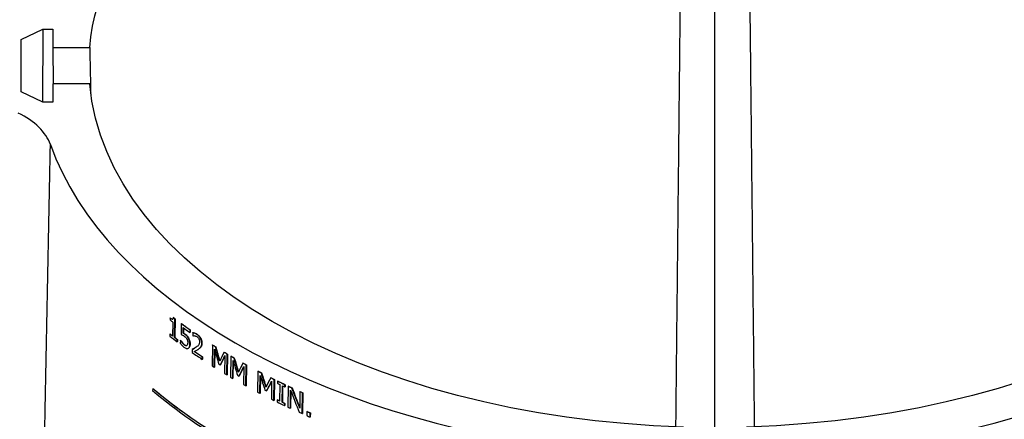
# Paper-space layout 'Sheet 1' of a CAD drawing. Units: inches. Extents: x 0.1 to 16.5, y 0 to 10.4.
# Drawn here: x 1.4 to 2.4, y 4.1 to 4.5 of the extents above; entities that cross this region are included whole.
import ezdxf

# ---------------------------------------------------------------- set-up
doc = ezdxf.new("R2010")
doc.units = ezdxf.units.IN
doc.header["$MEASUREMENT"] = 0
for name, color, linetype, lineweight in [('Tweak Trail (ANSI)', 7, 'Continuous', 25), ('Visible (ANSI)', 7, 'Continuous', 50), ('Visible Narrow (ANSI)', 7, 'Continuous', 35)]:
    doc.layers.add(name, color=color, linetype=linetype, lineweight=lineweight)

psp = doc.layouts.new('Sheet 1')

# ---------------------------------------------------------------- linework, layer by layer
at = {"layer": 'Tweak Trail (ANSI)', "lineweight": 25}
psp.add_line((2.12906, 4.05823), (2.12906, 4.70108), dxfattribs=at)
at = {"layer": 'Visible (ANSI)', "lineweight": 25}
for p, q in [((1.44245, 4.48066), (1.4637, 4.49095)), ((1.4637, 4.49095), (1.46342, 4.41892)), ((1.4637, 4.49095), (1.4737, 4.49095)), ((1.4737, 4.49095), (1.4737, 4.47291)), ((1.44245, 4.42908), (1.44245, 4.48066)), ((1.4737, 4.47291), (1.47409, 4.43683)), ((1.4737, 4.47291), (1.51017, 4.47291)), ((1.4737, 4.43683), (1.4737, 4.41878)), ((1.51017, 4.43683), (1.4737, 4.43683)), ((1.4637, 4.41878), (1.44245, 4.42908)), ((1.4737, 4.41878), (1.4637, 4.41878)), ((1.58973, 4.20514), (1.58971, 4.20325)), ((1.58973, 4.20514), (1.58991, 4.20524)), ((1.59291, 4.2056), (1.59309, 4.2057)), ((1.59421, 4.18584), (1.59449, 4.20439)), ((1.59467, 4.20449), (1.59439, 4.18594)), ((1.59449, 4.20439), (1.59467, 4.20449)), ((1.59245, 4.20113), (1.59224, 4.18733)), ((1.60086, 4.19957), (1.6007, 4.18896)), ((1.60086, 4.19957), (1.60104, 4.19967)), ((1.60275, 4.19019), (1.60284, 4.19568)), ((1.60301, 4.19555), (1.60293, 4.19029)), ((1.60947, 4.19094), (1.6095, 4.19336)), ((1.6095, 4.19336), (1.60968, 4.19346)), ((1.60968, 4.19346), (1.60964, 4.19104)), ((1.5895, 4.18945), (1.58946, 4.18735)), ((1.5895, 4.18945), (1.58968, 4.18955)), ((1.59421, 4.18584), (1.59439, 4.18594)), ((1.5969, 4.18168), (1.59693, 4.18379)), ((1.59693, 4.18379), (1.59711, 4.18389)), ((1.59711, 4.18389), (1.59708, 4.18179)), ((1.59996, 4.1831), (1.59992, 4.18018)), ((1.59996, 4.1831), (1.60014, 4.18321)), ((1.60012, 4.18299), (1.60029, 4.1831)), ((1.60275, 4.19019), (1.60293, 4.19029)), ((1.60947, 4.19094), (1.60964, 4.19104)), ((1.61222, 4.19065), (1.61218, 4.18771)), ((1.61222, 4.19065), (1.6124, 4.19075)), ((1.5969, 4.18168), (1.59708, 4.18179)), ((1.60178, 4.18066), (1.60196, 4.18076)), ((1.60779, 4.17521), (1.60797, 4.17531)), ((1.61163, 4.17401), (1.61159, 4.17109)), ((1.61163, 4.17401), (1.61181, 4.17411)), ((1.61664, 4.17364), (1.61682, 4.17374)), ((1.63175, 4.17848), (1.63144, 4.15789)), ((1.63175, 4.17848), (1.63193, 4.17858)), ((1.63354, 4.15657), (1.6338, 4.1743)), ((1.63397, 4.17371), (1.63371, 4.15667)), ((1.63482, 4.17655), (1.635, 4.17665)), ((1.6216, 4.16428), (1.62164, 4.16667)), ((1.6216, 4.16428), (1.62178, 4.16439)), ((1.62164, 4.16667), (1.62181, 4.16677)), ((1.62181, 4.16677), (1.62178, 4.16439)), ((1.64322, 4.17137), (1.6434, 4.17147)), ((1.64408, 4.16798), (1.64381, 4.15024)), ((1.64612, 4.14886), (1.64642, 4.16945)), ((1.6466, 4.16955), (1.64629, 4.14896)), ((1.64642, 4.16945), (1.6466, 4.16955)), ((1.64996, 4.16736), (1.64965, 4.14677)), ((1.64996, 4.16736), (1.65014, 4.16746)), ((1.65183, 4.14549), (1.6521, 4.16323)), ((1.65315, 4.1655), (1.65333, 4.1656)), ((1.63354, 4.15657), (1.63371, 4.15667)), ((1.6394, 4.15865), (1.63958, 4.15875)), ((1.65226, 4.16267), (1.65201, 4.1456)), ((1.6619, 4.16052), (1.66208, 4.16062)), ((1.66279, 4.15715), (1.66253, 4.13941)), ((1.66492, 4.13808), (1.66523, 4.15867)), ((1.66541, 4.15877), (1.6651, 4.13818)), ((1.66523, 4.15867), (1.66541, 4.15877)), ((1.64612, 4.14886), (1.64629, 4.14896)), ((1.65183, 4.14549), (1.65201, 4.1456)), ((1.65793, 4.14771), (1.65811, 4.14781)), ((1.6768, 4.15245), (1.67649, 4.13186)), ((1.6768, 4.15245), (1.67698, 4.15255)), ((1.67879, 4.13065), (1.67906, 4.14839)), ((1.67922, 4.14786), (1.67897, 4.13076)), ((1.68017, 4.15069), (1.68035, 4.15079)), ((1.6894, 4.14599), (1.68958, 4.14609)), ((1.6926, 4.12366), (1.69291, 4.14425)), ((1.69309, 4.14435), (1.69278, 4.12376)), ((1.69291, 4.14425), (1.69309, 4.14435)), ((1.57255, 4.13538), (1.57252, 4.13332)), ((1.57255, 4.13538), (1.57273, 4.13549)), ((1.66492, 4.13808), (1.6651, 4.13818)), ((1.69034, 4.14265), (1.69007, 4.12491)), ((1.69604, 4.14272), (1.69601, 4.14061)), ((1.69604, 4.14272), (1.69622, 4.14282)), ((1.69846, 4.13943), (1.69821, 4.12304)), ((1.70078, 4.12181), (1.70102, 4.1382)), ((1.7012, 4.13811), (1.70095, 4.12191)), ((1.70349, 4.13703), (1.70352, 4.13913)), ((1.70349, 4.13703), (1.70367, 4.13713)), ((1.70352, 4.13913), (1.7037, 4.13923)), ((1.7037, 4.13923), (1.70367, 4.13713)), ((1.70673, 4.13762), (1.70642, 4.11703)), ((1.70673, 4.13762), (1.70691, 4.13772)), ((1.71043, 4.13591), (1.71061, 4.13601)), ((1.67879, 4.13065), (1.67897, 4.13076)), ((1.68523, 4.13306), (1.6854, 4.13317)), ((1.69576, 4.12423), (1.69573, 4.12212)), ((1.69576, 4.12423), (1.69594, 4.12433)), ((1.70885, 4.1159), (1.70912, 4.13366)), ((1.70929, 4.13322), (1.70903, 4.116)), ((1.71841, 4.13229), (1.71817, 4.11599)), ((1.71841, 4.13229), (1.71859, 4.13239)), ((1.72058, 4.1106), (1.72089, 4.13119)), ((1.72107, 4.13129), (1.72076, 4.1107)), ((1.72089, 4.13119), (1.72107, 4.13129)), ((1.6926, 4.12366), (1.69278, 4.12376)), ((1.70078, 4.12181), (1.70095, 4.12191)), ((1.70321, 4.11854), (1.70324, 4.12064)), ((1.70321, 4.11854), (1.70339, 4.11864)), ((1.70324, 4.12064), (1.70342, 4.12074)), ((1.70342, 4.12074), (1.70339, 4.11864)), ((1.70885, 4.1159), (1.70903, 4.116)), ((1.72058, 4.1106), (1.72076, 4.1107)), ((1.72524, 4.11253), (1.72518, 4.10859)), ((1.72524, 4.11253), (1.72541, 4.11263)), ((1.72842, 4.10719), (1.72848, 4.11113)), ((1.72842, 4.10719), (1.7286, 4.10729)), ((1.72848, 4.11113), (1.72866, 4.11123)), ((1.72866, 4.11123), (1.7286, 4.10729))]:
    psp.add_line(p, q, dxfattribs=at)
at = {"layer": 'Visible (ANSI)', "lineweight": 25, "extrusion": (0, 0, -1)}
for centre, major_axis, ratio, start_param, end_param in [((2.12945, 4.45487), (-0.62007, 0), 0.57735, 0.050419, 0.978936), ((2.12945, 4.45487), (-0.62007, 0), 0.57735, 4.762808, 6.232767), ((2.12945, 4.45487), (0.62007, 0), 0.57735, 0.050419, 1.520378), ((2.12945, 4.43963), (-0.67245, 0), 0.57735, 5.63229, 5.636183), ((2.12945, 4.43956), (-0.67245, 0), 0.57735, 5.596283, 5.6168), ((2.12945, 4.42123), (-0.67284, 0), 0.57735, 5.637044, 5.643858), ((2.12945, 4.42123), (-0.67284, 0), 0.57735, 5.62556, 5.632211), ((2.12945, 4.42277), (-0.67281, 0), 0.57735, 5.617919, 5.618283), ((2.12945, 4.43956), (-0.67245, 0), 0.57735, 5.538893, 5.545648), ((2.14802, 4.33068), (0.43506, -1.52174), 0.338539, 1.557016, 1.566293), ((2.12945, 4.42151), (-0.67284, 0), 0.57735, 5.567639, 5.585944), ((2.1108, 4.42492), (0.63066, 0.98628), 0.237434, 4.291522, 4.301216), ((2.12945, 4.43956), (-0.67245, 0), 0.57735, 5.513755, 5.520626), ((2.12945, 4.43956), (-0.67245, 0), 0.57735, 5.499474, 5.506223), ((2.14799, 4.37903), (0.43439, -1.51941), 0.338539, 1.517667, 1.526937), ((2.11077, 4.37628), (0.63164, 0.98781), 0.237434, 4.330902, 4.340594), ((2.12945, 4.43956), (-0.67245, 0), 0.57735, 5.474346, 5.481216), ((2.12945, 4.43956), (-0.67245, 0), 0.57735, 5.444074, 5.450831), ((2.14795, 4.44697), (0.43345, -1.51613), 0.338539, 1.462237, 1.471523), ((2.12945, 4.43956), (-0.67245, 0), 0.57735, 5.418892, 5.42578), ((2.12945, 4.35485), (-0.67426, 0), 0.57735, 5.311321, 5.684253), ((2.11073, 4.30793), (0.63301, 0.98995), 0.237434, 4.386173, 4.395887), ((2.12945, 4.43956), (-0.67245, 0), 0.57735, 5.398323, 5.412785), ((2.12945, 4.43956), (-0.67245, 0), 0.57735, 5.385113, 5.392175), ((2.14572, 4.51458), (0.4338, -1.3681), 0.373655, 1.395202, 1.410272), ((2.12945, 4.42123), (-0.67284, 0), 0.57735, 5.40809, 5.412835), ((2.12945, 4.43956), (-0.67245, 0), 0.57735, 5.365382, 5.370031), ((2.12945, 4.42123), (-0.67284, 0), 0.57735, 5.398381, 5.403131), ((2.12945, 4.42305), (-0.67281, 0), 0.57735, 5.350856, 5.35688)]:
    psp.add_ellipse(centre, major_axis=major_axis, ratio=ratio, start_param=start_param, end_param=end_param, dxfattribs=at)
at = {"layer": 'Visible (ANSI)', "lineweight": 25}
for centre, major_axis, ratio, start_param, end_param in [((2.12945, 4.45487), (-0.67187, 0), 0.57735, 0.202071, 1.368725), ((2.12945, 4.45487), (0.67187, 0), 0.57735, 4.91446, 6.081114), ((2.12945, 4.43491), (0.67255, 0), 0.57735, 3.780856, 3.787673), ((2.12945, 4.43963), (0.6722, 0), 0.57735, 3.788543, 3.792437), ((2.12945, 4.43956), (0.6722, 0), 0.57735, 3.807933, 3.828459), ((2.12945, 4.43716), (0.6725, 0), 0.57735, 3.812809, 3.828503), ((2.12945, 4.41915), (0.67289, 0), 0.57735, 3.78093, 3.799227), ((2.12945, 4.42123), (0.67259, 0), 0.57735, 3.780866, 3.78725), ((2.12945, 4.42123), (0.67259, 0), 0.57735, 3.792517, 3.79917), ((2.12945, 4.42277), (0.67256, 0), 0.57735, 3.80645, 3.806814), ((2.12945, 4.43585), (0.67253, 0), 0.57735, 3.834892, 3.835164), ((2.12945, 4.43956), (0.6722, 0), 0.57735, 3.879112, 3.88587), ((2.14833, 4.32264), (0.43509, -1.54187), 0.334236, 4.714277, 4.723884), ((2.14802, 4.3307), (0.4349, -1.52118), 0.338539, 4.716877, 4.726049), ((2.12945, 4.41915), (0.67289, 0), 0.57735, 3.834155, 3.857144), ((2.12945, 4.42151), (0.67259, 0), 0.57735, 3.838831, 3.857112), ((2.1103, 4.42855), (-0.62732, -1.0183), 0.238382, 5.110753, 5.119725), ((2.11081, 4.42493), (-0.63043, -0.98591), 0.237434, 5.123943, 5.133267), ((2.12945, 4.43956), (0.6722, 0), 0.57735, 3.904144, 3.911017), ((2.12945, 4.43956), (0.6722, 0), 0.57735, 3.918552, 3.925303), ((2.1483, 4.37177), (0.43442, -1.53947), 0.334236, 4.753626, 4.763226), ((2.14799, 4.37905), (0.43423, -1.51884), 0.338539, 4.756247, 4.765417), ((2.12945, 4.41915), (0.67289, 0), 0.57735, 3.879161, 3.883772), ((2.12945, 4.42477), (0.67277, 0), 0.57735, 3.893378, 3.896391), ((2.11027, 4.37861), (-0.62832, -1.01992), 0.238382, 5.07137, 5.08034), ((2.11078, 4.37629), (-0.6314, -0.98744), 0.237434, 5.084536, 5.093873), ((2.12945, 4.43956), (0.6722, 0), 0.57735, 3.943568, 3.950441), ((2.12945, 4.41915), (0.67289, 0), 0.57735, 3.906094, 3.911033), ((2.12945, 4.41915), (0.67289, 0), 0.57735, 3.91856, 3.923167), ((2.12945, 4.42477), (0.67277, 0), 0.57735, 3.932773, 3.935784), ((2.12945, 4.43956), (0.6722, 0), 0.57735, 3.973964, 3.980724), ((2.14826, 4.44081), (0.43346, -1.5361), 0.334236, 4.809027, 4.818643), ((2.14795, 4.44699), (0.43329, -1.51557), 0.338539, 4.811682, 4.820873), ((2.11023, 4.30843), (-0.62972, -1.02219), 0.238382, 5.016078, 5.025067), ((2.12945, 4.43956), (0.6722, 0), 0.57735, 3.999024, 4.005916), ((2.12945, 4.35485), (0.67401, 0), 0.57735, 3.740455, 4.113527), ((2.12945, 4.41915), (0.67289, 0), 0.57735, 3.945478, 3.950417), ((2.11074, 4.30795), (-0.63277, -0.98958), 0.237434, 5.029206, 5.038581), ((2.12945, 4.43748), (0.6725, 0), 0.57735, 4.011987, 4.016735), ((2.12945, 4.43956), (0.6722, 0), 0.57735, 4.012024, 4.026492), ((2.12945, 4.43748), (0.6725, 0), 0.57735, 4.021696, 4.026448), ((2.12945, 4.43956), (0.6722, 0), 0.57735, 4.032643, 4.039707), ((2.14572, 4.5146), (0.43364, -1.36759), 0.373655, 4.872956, 4.887701), ((2.12945, 4.35281), (0.67431, 0), 0.57735, 3.740537, 4.113445), ((2.12945, 4.41915), (0.67289, 0), 0.57735, 3.973916, 3.978528), ((2.12945, 4.42477), (0.67277, 0), 0.57735, 3.988159, 3.991176), ((2.12945, 4.41915), (0.67289, 0), 0.57735, 4.000883, 4.005835), ((2.12945, 4.42123), (0.67259, 0), 0.57735, 4.011975, 4.016383), ((2.14559, 4.50885), (0.43401, -1.35899), 0.376148, 4.8705, 4.887051), ((2.12945, 4.43956), (0.6722, 0), 0.57735, 4.054795, 4.059446), ((2.12945, 4.41915), (0.67289, 0), 0.57735, 4.011937, 4.02639), ((2.12945, 4.42123), (0.67259, 0), 0.57735, 4.021683, 4.026434), ((2.12945, 4.41915), (0.67289, 0), 0.57735, 4.032534, 4.037168), ((2.12945, 4.41915), (0.67289, 0), 0.57735, 4.053723, 4.05931), ((2.12945, 4.41915), (0.67289, 0), 0.57735, 4.06788, 4.073904), ((2.12945, 4.42305), (0.67256, 0), 0.57735, 4.06795, 4.073977)]:
    psp.add_ellipse(centre, major_axis=major_axis, ratio=ratio, start_param=start_param, end_param=end_param, dxfattribs=at)
for points, weights in [([(2.09066, 4.09757), (2.09381, 4.39636), (2.09703, 4.70164)], [1.41982427991, 1.41290263427, 1.40589964212]), ([(2.16187, 4.70164), (2.16509, 4.39636), (2.16825, 4.09757)], [1.40589964212, 1.41290263427, 1.41982427991]), ([(1.51017, 4.47291), (1.51067, 4.45029), (1.51116, 4.42772)], [1.40337561125, 1.40389995017, 1.40442383496])]:
    psp.add_rational_spline(points, weights, degree=2, dxfattribs=at)
for points, knots in [([(1.47125, 4.37702), (1.46911, 4.38303), (1.46524, 4.3888), (1.45435, 4.39936), (1.4474, 4.40407), (1.43925, 4.40802)], [0, 0, 0, 0, 0.3243357, 0.3243357, 0.6486721, 0.6486721, 0.6486721, 0.6486721]), ([(1.59291, 4.2056), (1.59289, 4.20533), (1.59285, 4.20507), (1.59275, 4.20465), (1.59268, 4.20447), (1.59249, 4.20417), (1.59237, 4.20406), (1.59213, 4.20397), (1.59194, 4.20393), (1.59105, 4.2042), (1.59038, 4.20463), (1.58973, 4.20514)], [-0.1671197, -0.1671197, -0.1671197, -0.1671197, -0.1271498, -0.1271498, -0.0926031, -0.0926031, -0.0548953, -0.0548953, -0.0330393, -0.0330393, 0, 0, 0, 0]), ([(1.58991, 4.20524), (1.59035, 4.2049), (1.59083, 4.20457), (1.59179, 4.20408), (1.59209, 4.20406), (1.59231, 4.20408), (1.59236, 4.20409), (1.5924, 4.20411)], [0, 0, 0, 0, 0.02243818, 0.02243818, 0.04976645, 0.04976645, 0.05871581, 0.05871581, 0.05871581, 0.05871581]), ([(1.60178, 4.18066), (1.6013, 4.18126), (1.60098, 4.1817), (1.60055, 4.1823), (1.6003, 4.18267), (1.60012, 4.18299)], [-0.02007105, -0.02007105, -0.02007105, -0.02007105, -0.01143249, -0.01143249, 0, 0, 0, 0]), ([(1.60029, 4.1831), (1.60046, 4.18281), (1.60067, 4.18249), (1.60121, 4.18171), (1.60158, 4.18123), (1.60196, 4.18076)], [0, 0, 0, 0, 0.01017333, 0.01017333, 0.03071349, 0.03071349, 0.03071349, 0.03071349]), ([(1.6007, 4.18896), (1.60123, 4.18872), (1.60191, 4.18837), (1.60265, 4.18798), (1.60322, 4.18762), (1.6038, 4.1872)], [-0.03679085, -0.03679085, -0.03679085, -0.03679085, -0.02823319, -0.02823319, 0, 0, 0, 0]), ([(1.60418, 4.18928), (1.60387, 4.1895), (1.60359, 4.18969), (1.60325, 4.1899), (1.603, 4.19005), (1.60275, 4.19019)], [-0.01624306, -0.01624306, -0.01624306, -0.01624306, -0.01227599, -0.01227599, 0, 0, 0, 0]), ([(1.60293, 4.19029), (1.60313, 4.19019), (1.60332, 4.19007), (1.60378, 4.18978), (1.60409, 4.18957), (1.60436, 4.18938)], [0, 0, 0, 0, 0.00957515, 0.00957515, 0.02236159, 0.02236159, 0.02236159, 0.02236159]), ([(1.6038, 4.1872), (1.60444, 4.18674), (1.60509, 4.18617), (1.60588, 4.18521), (1.60614, 4.18483), (1.60637, 4.1844)], [-0.04114474, -0.04114474, -0.04114474, -0.04114474, -0.01483978, -0.01483978, 0, 0, 0, 0]), ([(1.60782, 4.18537), (1.60758, 4.18579), (1.60732, 4.1862), (1.60666, 4.18709), (1.60636, 4.1874), (1.60558, 4.18821), (1.60484, 4.1888), (1.60418, 4.18928)], [-0.04425822, -0.04425822, -0.04425822, -0.04425822, -0.03919865, -0.03919865, -0.03229783, -0.03229783, 0, 0, 0, 0]), ([(1.60436, 4.18938), (1.60476, 4.18909), (1.60517, 4.18877), (1.60621, 4.18788), (1.60658, 4.18747), (1.60719, 4.18677), (1.60761, 4.18615), (1.608, 4.18548)], [0, 0, 0, 0, 0.0195173, 0.0195173, 0.0509124, 0.0509124, 0.1522162, 0.1522162, 0.1522162, 0.1522162]), ([(1.60637, 4.1844), (1.60651, 4.18414), (1.60664, 4.18386), (1.6069, 4.1832), (1.60698, 4.18289), (1.60718, 4.18208), (1.60723, 4.18142), (1.60722, 4.18079)], [-0.03466533, -0.03466533, -0.03466533, -0.03466533, -0.02976968, -0.02976968, -0.02321765, -0.02321765, 0, 0, 0, 0]), ([(1.60938, 4.17924), (1.60939, 4.1799), (1.60936, 4.18061), (1.60919, 4.18184), (1.60907, 4.18242), (1.60858, 4.18391), (1.60824, 4.18466), (1.60782, 4.18537)], [-0.07999068, -0.07999068, -0.07999068, -0.07999068, -0.04840048, -0.04840048, -0.02556815, -0.02556815, 0, 0, 0, 0]), ([(1.608, 4.18548), (1.60828, 4.18498), (1.60854, 4.18447), (1.60894, 4.18347), (1.60919, 4.18281), (1.60953, 4.18105), (1.60957, 4.18015), (1.60956, 4.17935)], [0, 0, 0, 0, 0.01758025, 0.01758025, 0.0330178, 0.0330178, 0.04906946, 0.04906946, 0.04906946, 0.04906946]), ([(1.61637, 4.18904), (1.616, 4.18929), (1.61563, 4.18951), (1.61471, 4.18997), (1.61427, 4.19012), (1.61344, 4.19041), (1.61275, 4.19061), (1.61222, 4.19065)], [-0.0398876, -0.0398876, -0.0398876, -0.0398876, -0.03487519, -0.03487519, -0.027364, -0.027364, 0, 0, 0, 0]), ([(1.6123, 4.18763), (1.61252, 4.18767), (1.61276, 4.1877), (1.61327, 4.18775), (1.61357, 4.18773), (1.61388, 4.18768)], [-0.02855704, -0.02855704, -0.02855704, -0.02855704, -0.01565355, -0.01565355, 0, 0, 0, 0]), ([(1.6124, 4.19075), (1.61282, 4.19072), (1.61335, 4.19058), (1.61452, 4.19022), (1.61501, 4.19), (1.61564, 4.18971), (1.61609, 4.18945), (1.61655, 4.18914)], [0, 0, 0, 0, 0.0222101, 0.0222101, 0.0584243, 0.0584243, 0.147377, 0.147377, 0.147377, 0.147377]), ([(1.61388, 4.18768), (1.6144, 4.1876), (1.61483, 4.18744), (1.61539, 4.18723), (1.61578, 4.18703), (1.61618, 4.18676)], [-0.02711855, -0.02711855, -0.02711855, -0.02711855, -0.01863789, -0.01863789, 0, 0, 0, 0]), ([(1.61618, 4.18676), (1.6167, 4.18641), (1.61706, 4.18604), (1.61762, 4.18542), (1.61791, 4.18502), (1.61816, 4.18458)], [-0.02792501, -0.02792501, -0.02792501, -0.02792501, -0.01569848, -0.01569848, 0, 0, 0, 0]), ([(1.62115, 4.1801), (1.62116, 4.18054), (1.62114, 4.181), (1.62103, 4.18191), (1.62094, 4.18236), (1.62063, 4.18356), (1.62034, 4.18429), (1.61968, 4.18557), (1.61924, 4.18629), (1.6179, 4.18787), (1.61713, 4.18852), (1.61637, 4.18904)], [-0.1588653, -0.1588653, -0.1588653, -0.1588653, -0.1323252, -0.1323252, -0.1078521, -0.1078521, -0.0678963, -0.0678963, -0.0357891, -0.0357891, 0, 0, 0, 0]), ([(1.61655, 4.18914), (1.61726, 4.18865), (1.61799, 4.18805), (1.61918, 4.1867), (1.61965, 4.18603), (1.62037, 4.1847), (1.6207, 4.18397), (1.62108, 4.18264), (1.62118, 4.18217), (1.62131, 4.18119), (1.62134, 4.18069), (1.62133, 4.18021)], [0, 0, 0, 0, 0.0336142, 0.0336142, 0.0596657, 0.0596657, 0.0798966, 0.0798966, 0.0912148, 0.0912148, 0.1041824, 0.1041824, 0.1041824, 0.1041824]), ([(1.61816, 4.18458), (1.61828, 4.18435), (1.61839, 4.18411), (1.61861, 4.18356), (1.61869, 4.18329), (1.61888, 4.18252), (1.61893, 4.18196), (1.61892, 4.18144)], [-0.03001013, -0.03001013, -0.03001013, -0.03001013, -0.025203, -0.025203, -0.01911691, -0.01911691, 0, 0, 0, 0]), ([(1.59992, 4.18018), (1.60054, 4.17931), (1.60122, 4.17855), (1.60251, 4.17722), (1.60324, 4.17657), (1.60399, 4.17603)], [-0.06533399, -0.06533399, -0.06533399, -0.06533399, -0.03650087, -0.03650087, 0, 0, 0, 0]), ([(1.60407, 4.17839), (1.60344, 4.17885), (1.60306, 4.17924), (1.60253, 4.17979), (1.60214, 4.18023), (1.60178, 4.18066)], [-0.02661264, -0.02661264, -0.02661264, -0.02661264, -0.01906098, -0.01906098, 0, 0, 0, 0]), ([(1.60196, 4.18076), (1.60221, 4.18046), (1.60248, 4.18015), (1.60318, 4.17939), (1.6036, 4.17896), (1.60425, 4.1785)], [0, 0, 0, 0, 0.01348834, 0.01348834, 0.03562679, 0.03562679, 0.03562679, 0.03562679]), ([(1.60399, 4.17603), (1.60444, 4.17571), (1.60488, 4.17545), (1.6056, 4.17514), (1.60601, 4.17499), (1.60702, 4.17491), (1.6075, 4.17501), (1.6079, 4.17528)], [-0.09370469, -0.09370469, -0.09370469, -0.09370469, -0.05372374, -0.05372374, -0.02795697, -0.02795697, 0, 0, 0, 0]), ([(1.60636, 4.17801), (1.60621, 4.1779), (1.60605, 4.17783), (1.60563, 4.17774), (1.60541, 4.17778), (1.60491, 4.17789), (1.60449, 4.17809), (1.60407, 4.17839)], [-0.03009898, -0.03009898, -0.03009898, -0.03009898, -0.0261618, -0.0261618, -0.0207606, -0.0207606, 0, 0, 0, 0]), ([(1.60425, 4.1785), (1.60452, 4.17829), (1.6048, 4.17814), (1.6053, 4.17794), (1.60557, 4.17786), (1.60601, 4.17787), (1.60617, 4.17791), (1.60631, 4.17798)], [0, 0, 0, 0, 0.01363696, 0.01363696, 0.02468141, 0.02468141, 0.03147546, 0.03147546, 0.03147546, 0.03147546]), ([(1.60722, 4.18079), (1.6072, 4.17979), (1.60707, 4.17926), (1.60683, 4.17857), (1.60663, 4.17824), (1.60636, 4.17801)], [-0.03334733, -0.03334733, -0.03334733, -0.03334733, -0.02000909, -0.02000909, 0, 0, 0, 0]), ([(1.6079, 4.17528), (1.60845, 4.17565), (1.60877, 4.17623), (1.60924, 4.17745), (1.60937, 4.1783), (1.60938, 4.17924)], [-0.06079083, -0.06079083, -0.06079083, -0.06079083, -0.03493731, -0.03493731, 0, 0, 0, 0]), ([(1.60956, 4.17935), (1.60955, 4.17873), (1.60949, 4.17815), (1.60923, 4.17695), (1.60901, 4.17649), (1.60861, 4.17584), (1.60837, 4.17558), (1.60808, 4.17538)], [0, 0, 0, 0, 0.02287258, 0.02287258, 0.05189913, 0.05189913, 0.08194064, 0.08194064, 0.08194064, 0.08194064]), ([(1.6156, 4.17628), (1.61469, 4.17565), (1.61407, 4.1753), (1.61301, 4.17472), (1.61232, 4.17435), (1.61163, 4.17401)], [-0.06904858, -0.06904858, -0.06904858, -0.06904858, -0.04412847, -0.04412847, 0, 0, 0, 0]), ([(1.61181, 4.17411), (1.61227, 4.17434), (1.61273, 4.17458), (1.61351, 4.175), (1.61382, 4.17516), (1.61412, 4.17534)], [0, 0, 0, 0, 0.02939261, 0.02939261, 0.05057032, 0.05057032, 0.05057032, 0.05057032]), ([(1.61364, 4.17208), (1.6144, 4.17245), (1.61534, 4.17294), (1.61647, 4.17352), (1.61726, 4.17398), (1.618, 4.1745)], [-0.07190531, -0.07190531, -0.07190531, -0.07190531, -0.05066778, -0.05066778, 0, 0, 0, 0]), ([(1.61892, 4.18144), (1.61891, 4.18089), (1.61885, 4.18039), (1.6186, 4.17946), (1.61842, 4.17905), (1.61768, 4.1779), (1.61673, 4.17707), (1.6156, 4.17628)], [-0.1440661, -0.1440661, -0.1440661, -0.1440661, -0.1113461, -0.1113461, -0.0774474, -0.0774474, 0, 0, 0, 0]), ([(1.618, 4.1745), (1.61843, 4.17478), (1.61884, 4.17508), (1.61961, 4.17573), (1.61995, 4.1761), (1.62024, 4.17655)], [-0.05528428, -0.05528428, -0.05528428, -0.05528428, -0.02674855, -0.02674855, 0, 0, 0, 0]), ([(1.62042, 4.17665), (1.62015, 4.17624), (1.61984, 4.17589), (1.61934, 4.17545), (1.61886, 4.17504), (1.61818, 4.1746)], [0, 0, 0, 0, 0.02460194, 0.02460194, 0.03707486, 0.03707486, 0.03707486, 0.03707486]), ([(1.62024, 4.17655), (1.62062, 4.17711), (1.62081, 4.1777), (1.62107, 4.17864), (1.62114, 4.17935), (1.62115, 4.1801)], [-0.04217819, -0.04217819, -0.04217819, -0.04217819, -0.02788044, -0.02788044, 0, 0, 0, 0]), ([(1.62133, 4.18021), (1.62132, 4.17951), (1.62125, 4.17884), (1.62101, 4.17788), (1.62082, 4.17723), (1.62042, 4.17665)], [0, 0, 0, 0, 0.0258073, 0.0258073, 0.04258313, 0.04258313, 0.04258313, 0.04258313])]:
    psp.add_open_spline(points, degree=3, knots=knots, dxfattribs=at)
for points in [[(1.60808, 4.17538), (1.60804, 4.17536), (1.608, 4.17533), (1.60797, 4.17531)], [(1.61818, 4.1746), (1.61774, 4.17429), (1.61728, 4.17401), (1.61682, 4.17374)]]:
    psp.add_open_spline(points, degree=3, dxfattribs=at)
at = {"layer": 'Visible Narrow (ANSI)', "lineweight": 25}
for p, q in [((1.60418, 4.18928), (1.60436, 4.18938)), ((1.60782, 4.18537), (1.608, 4.18548)), ((1.61637, 4.18904), (1.61655, 4.18914)), ((1.60407, 4.17839), (1.60425, 4.1785)), ((1.6079, 4.17528), (1.60808, 4.17538)), ((1.60938, 4.17924), (1.60956, 4.17935)), ((1.618, 4.1745), (1.61818, 4.1746)), ((1.62024, 4.17655), (1.62042, 4.17665)), ((1.62115, 4.1801), (1.62133, 4.18021))]:
    psp.add_line(p, q, dxfattribs=at)
psp.add_open_spline([(1.4487, 3.21833), (1.44997, 3.2841), (1.45125, 3.34987), (1.45479, 3.53197), (1.45705, 3.64831), (1.45932, 3.76464), (1.46155, 3.87972), (1.4638, 3.99479), (1.46777, 4.19891), (1.46951, 4.28796), (1.47125, 4.37702)], degree=3, knots=[-15.296859, -15.296859, -15.296859, -15.296859, -12.856558, -12.856558, -8.539788, -8.539788, -8.539788, -4.269894, -4.269894, -0.965365, -0.965365, -0.965365, -0.965365], dxfattribs=at)

doc.saveas('drawing.dxf')
